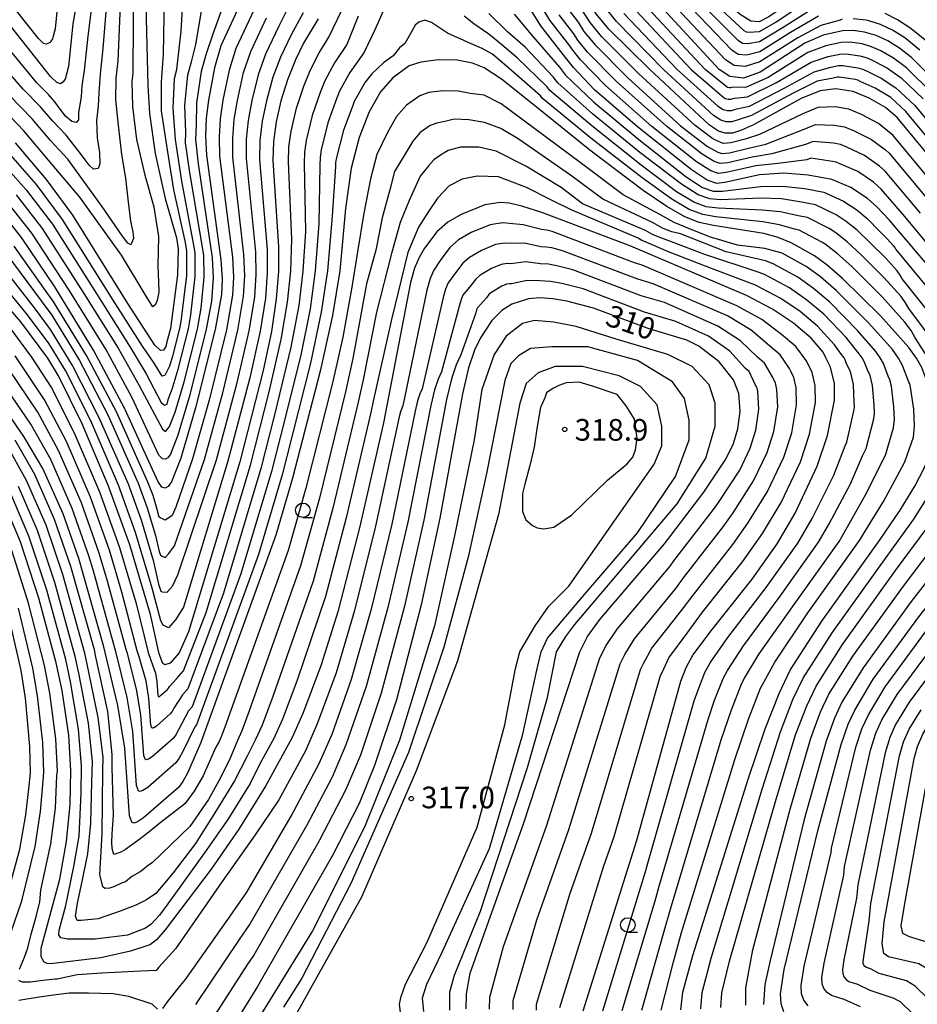
# Model space of a CAD drawing. Extents: x -18000 to -16000, y 91500 to 93000.
# Drawn here: x -16474 to -16319, y 91927 to 92098 of the extents above; entities that cross this region are included whole.
import ezdxf

# ---------------------------------------------------------------- set-up
doc = ezdxf.new("R2010")
doc.units = 0
for name, color, linetype in [('6331000', 2, 'Continuous'), ('7101000', 4, 'Continuous'), ('7102000', 2, 'Continuous'), ('7312000', 4, 'Continuous')]:
    doc.layers.add(name, color=color, linetype=linetype)
doc.styles.add('Dm_Anotation', font='txt.shx', dxfattribs={"bigfont": 'PSCDM.shx'})

# ---------------------------------------------------------------- blocks, each defined once
blk = doc.blocks.new('633100')
at = {"layer": '6331000'}
blk.add_lwpolyline([(0, -0.5), (0.67, -0.5)], dxfattribs=at)
blk.add_circle((0, 0), 0.5, dxfattribs=at)
blk = doc.blocks.new('731200')
at = {"layer": '7312000'}
blk.add_circle((0, 0), 0.15, dxfattribs=at)

msp = doc.modelspace()

# ---------------------------------------------------------------- linework, layer by layer
at = {"layer": '7101000', "flags": 128}
for points in [[(-16317.24, 92101.72), (-16319.59, 92103.31), (-16321.89, 92104.59), (-16324.1, 92105.51), (-16326.2, 92106.03), (-16329.65, 92106.28), (-16331.78, 92106.05), (-16333.74, 92105.33), (-16337.01, 92103.39), (-16344.35, 92098.32), (-16346.03, 92097.5), (-16347.5, 92097.59), (-16349.34, 92098.72), (-16354.78, 92103.6), (-16358.99, 92107.91), (-16359.96, 92109.19), (-16360.47, 92110.3), (-16360.76, 92111.58)], [(-16462.54, 92110.73), (-16464.97, 92097.13), (-16465.72, 92089.71), (-16466.3, 92087.57), (-16466.67, 92087.03)], [(-16314.6, 92086.26), (-16319.6, 92091.24), (-16321.71, 92092.93), (-16323.72, 92094.2), (-16325.75, 92095.11), (-16327.77, 92095.7), (-16329.73, 92095.95), (-16331.59, 92095.9), (-16334.93, 92095.18), (-16338.1, 92093.79), (-16345.88, 92088.78), (-16348.72, 92087.73), (-16351.09, 92087.99), (-16352.98, 92089.19), (-16365.57, 92102.89), (-16367.49, 92105.52), (-16368.19, 92106.83)], [(-16452.44, 92105.12), (-16451.98, 92086.43), (-16451.68, 92081.6), (-16450.71, 92074.65), (-16448.94, 92066.87), (-16447, 92060.04), (-16446.72, 92058.13), (-16446.84, 92053.67), (-16448.03, 92044.37), (-16448.69, 92041.81)], [(-16435.7, 92101.08), (-16439.28, 92093.33), (-16440.42, 92089.51), (-16441.47, 92083.9), (-16441.82, 92080.8), (-16441.95, 92077.72), (-16441.81, 92074.38), (-16439.31, 92056.24), (-16439.07, 92052.93), (-16439.18, 92050.27), (-16440.27, 92044.19), (-16443.67, 92030.63), (-16446.24, 92021.93), (-16447.87, 92017.8), (-16448.43, 92017.01), (-16448.96, 92016.68), (-16449.53, 92016.9), (-16450.01, 92017.59)], [(-16379.56, 92091.27), (-16383.85, 92096.79), (-16386.62, 92101.27)], [(-16309.9, 92066.14), (-16322.09, 92080.88), (-16324.15, 92082.62), (-16326.98, 92084.28), (-16329.73, 92085.41), (-16332.74, 92085.89), (-16335.44, 92085.53), (-16338.73, 92084.18), (-16347, 92079.66), (-16349.1, 92078.7), (-16350.67, 92078.22), (-16351.91, 92078.17), (-16353.09, 92078.52), (-16354.65, 92079.59), (-16365.04, 92089.25), (-16372.05, 92096.23), (-16374.27, 92098.85), (-16375.98, 92101.54)], [(-16422.45, 92098.01), (-16424.96, 92093.77), (-16426.39, 92090.87), (-16427.74, 92087.45), (-16428.9, 92083.78), (-16429.74, 92080.14), (-16430.19, 92076.74), (-16430.3, 92073.47), (-16429.3, 92058.53), (-16429.32, 92054.25), (-16429.69, 92049.48), (-16430.54, 92043.84), (-16431.95, 92037.1), (-16436.02, 92021.26), (-16444.89, 91991.84), (-16446.55, 91988.16), (-16448.07, 91986.42), (-16448.99, 91986.09)], [(-16466.67, 92087.03), (-16467.08, 92086.74), (-16467.72, 92086.96), (-16468.81, 92088.03), (-16475.49, 92096.48)], [(-16384.98, 92082.97), (-16390.7, 92087.54), (-16393.67, 92089.52), (-16395.69, 92090.32), (-16398.34, 92090.81), (-16401.61, 92090.89), (-16404.66, 92090.51), (-16406.65, 92089.83), (-16409.5, 92087.77), (-16411.63, 92085.33), (-16413.62, 92081.88), (-16415.36, 92077.44), (-16416.73, 92072.13), (-16417.69, 92065.13), (-16418.7, 92054.37), (-16419.96, 92046.59), (-16422.07, 92036.99), (-16426.87, 92018.46), (-16429.78, 92008.58), (-16442.76, 91972.64), (-16445.09, 91967.35), (-16445.88, 91965.9), (-16446.65, 91964.87), (-16452.72, 91959.58), (-16453.77, 91958.89), (-16454.38, 91958.7), (-16454.72, 91958.84), (-16455.12, 91959.96)], [(-16306.81, 92043.54), (-16323.48, 92063.17), (-16325.62, 92065.42), (-16327.27, 92066.9), (-16330.15, 92068.8), (-16333.45, 92070.14), (-16337.51, 92070.93), (-16341.75, 92071.24), (-16345.97, 92070.97), (-16351.98, 92069.63), (-16353.38, 92069.48), (-16355.05, 92070.06), (-16357.81, 92071.88), (-16367.09, 92079.27), (-16374.57, 92085.71), (-16378.21, 92089.54), (-16379.56, 92091.27)], [(-16316.52, 92034.02), (-16317.86, 92037.61), (-16318.76, 92039.23), (-16320.07, 92041.05), (-16325.02, 92046.54), (-16331.61, 92053.04), (-16334.25, 92055.33), (-16336.44, 92056.95), (-16340.48, 92059.22), (-16342.71, 92060.11), (-16345.24, 92060.83), (-16353.95, 92062.21), (-16356.4, 92062.74), (-16358.9, 92063.72), (-16362.01, 92065.49), (-16366.1, 92068.27), (-16375.35, 92075.26), (-16384.98, 92082.97)], [(-16448.69, 92041.81), (-16448.85, 92041.22), (-16449.26, 92040.63), (-16449.77, 92040.53), (-16450.73, 92041.45), (-16455.44, 92048.7), (-16464.96, 92064.01), (-16469.5, 92070.19), (-16474.86, 92076.51)], [(-16450.01, 92017.59), (-16450.22, 92017.89), (-16455.93, 92030.44), (-16461.38, 92040.58), (-16468.09, 92051.59), (-16473.82, 92060.1), (-16478.29, 92065.71)], [(-16334.46, 92039.3), (-16334.94, 92040.27), (-16337.01, 92042.68), (-16340.09, 92045.27), (-16343.7, 92047.71), (-16348.23, 92050.05), (-16368.24, 92058.6), (-16383.7, 92064.45), (-16387.14, 92065.55), (-16389.36, 92066.05), (-16390.91, 92066.16), (-16393.58, 92065.76), (-16397.68, 92064.09), (-16399.99, 92062.77), (-16401.89, 92061.08), (-16403.99, 92058.3), (-16404.94, 92056.64), (-16405.72, 92054.81), (-16406.42, 92052.33), (-16411.12, 92028.04), (-16415.26, 92009.81), (-16419.02, 91995.28), (-16421.95, 91985.92), (-16425.08, 91977.67), (-16426.97, 91973.51), (-16429.96, 91968.01)], [(-16448.99, 91986.09), (-16449.37, 91986.33), (-16449.97, 91988.02), (-16451.51, 91994.81), (-16455.09, 92006.91), (-16458.74, 92017.05), (-16463.33, 92027.86), (-16467.44, 92036.18), (-16469.29, 92039.24), (-16473.96, 92045.53), (-16480.29, 92052.8)], [(-16349.57, 92033.12), (-16350.45, 92035.47), (-16352.95, 92038.61), (-16356.46, 92041.28), (-16358.55, 92042.34), (-16365.27, 92044.34), (-16374.71, 92047.9), (-16379.33, 92049.09), (-16381.77, 92049.5), (-16384.05, 92049.65), (-16386, 92049.48), (-16388.86, 92048.58), (-16390.62, 92047.5), (-16392.32, 92045.76), (-16394.34, 92042.76), (-16395.36, 92040.61), (-16396.38, 92037.54), (-16397.45, 92033.06), (-16401.37, 92011.5), (-16404.6, 91996.49), (-16408.89, 91980.02), (-16412.65, 91968.65), (-16415.36, 91962.1), (-16419.98, 91953.11), (-16432.94, 91930.4), (-16440.22, 91918.64)], [(-16341.73, 91925.99), (-16342.23, 91927.37), (-16342.33, 91929.15), (-16341.69, 91933.36), (-16335.79, 91957.58), (-16331.81, 91972.33), (-16330.61, 91975.82), (-16329.47, 91978.26), (-16326.25, 91983.6), (-16318.37, 91994.4), (-16309.85, 92005.2), (-16304.31, 92013.49), (-16302.36, 92017.04), (-16301.05, 92020.76), (-16299.95, 92025.39), (-16299.63, 92029.35), (-16299.87, 92032.14), (-16300.79, 92034.68), (-16303.09, 92038.72), (-16305.02, 92041.44), (-16306.81, 92043.54)], [(-16455.12, 91959.96), (-16455.95, 91971.65), (-16457.15, 91979.06), (-16459.57, 91989.24), (-16463.91, 92004.5), (-16466.63, 92012.25), (-16470.13, 92020.14), (-16473.41, 92025.68), (-16483.43, 92040.13)], [(-16376.51, 91926.17), (-16367.24, 91955.75), (-16359.61, 91983.25), (-16358.66, 91985.66), (-16357.52, 91987.76), (-16354.17, 91992.25), (-16347.22, 92000.94), (-16342.91, 92007.04), (-16339.79, 92012.35), (-16335.99, 92020.49), (-16334.17, 92025.82), (-16332.99, 92031.92), (-16332.99, 92034.83), (-16333.65, 92037.67), (-16334.46, 92039.3)], [(-16396.79, 91926.54), (-16396.75, 91929.14), (-16396.09, 91932.72), (-16386.81, 91958.77), (-16377.11, 91988.33), (-16375.75, 91991.01), (-16373.65, 91993.93), (-16362.45, 92007.08), (-16355.64, 92016.02), (-16351.81, 92021.71), (-16350.45, 92024.44), (-16349.7, 92026.98), (-16349.34, 92030.02), (-16349.57, 92033.12)], [(-16359.61, 91926.34), (-16359.28, 91929.43), (-16357.52, 91935.77), (-16347.92, 91966.31), (-16344.98, 91975.05), (-16342.58, 91981.16), (-16340.63, 91985.16), (-16335.16, 91993.65), (-16325.05, 92007.79), (-16321.59, 92012.89), (-16319.06, 92017.03), (-16317.42, 92020.16), (-16315.89, 92023.94), (-16315.62, 92026.4), (-16315.8, 92029.99), (-16316.52, 92034.02)], [(-16470.45, 91937.04), (-16467.21, 91948.97), (-16466.04, 91955.53), (-16465.41, 91961.91), (-16465.29, 91967.82), (-16465.67, 91973.93), (-16466.81, 91981.65), (-16467.84, 91986.46), (-16470.84, 91997.66), (-16474.04, 92007.42), (-16477.19, 92014.95)], [(-16307.95, 91918.64), (-16312.08, 91927.82), (-16314.24, 91931.06), (-16316.48, 91933.19), (-16318.36, 91934.33), (-16323.63, 91935.53), (-16324.42, 91936.12), (-16324.73, 91937.81), (-16324.38, 91941.58), (-16319.17, 91969.87), (-16318.6, 91971.99), (-16317.68, 91974.12), (-16315.85, 91977.03), (-16312.5, 91981.46), (-16307.24, 91987.85)], [(-16429.96, 91968.01), (-16430.97, 91966.15), (-16431.54, 91965.11), (-16436.16, 91957.65), (-16440.97, 91950.69), (-16448.97, 91940.23), (-16450.47, 91938.5), (-16451.51, 91937.69)], [(-16451.51, 91937.69), (-16451.59, 91937.63), (-16454.94, 91936.52), (-16460.12, 91935.34), (-16468.8, 91934.34), (-16469.42, 91934.38), (-16469.89, 91934.61), (-16470.45, 91935.52), (-16470.45, 91937.04)]]:
    msp.add_lwpolyline(points, dxfattribs=at)
at = {"layer": '7102000', "flags": 128}
for points in [[(-16460.52, 92109.6), (-16462.37, 92094.99), (-16462.97, 92089.06), (-16463.38, 92086.38), (-16463.48, 92084.56), (-16463.96, 92081.71), (-16463.97, 92080.51), (-16464.38, 92080.02), (-16465.1, 92080.2), (-16466.24, 92081.13), (-16467.16, 92082.37), (-16468.07, 92083.6), (-16469.14, 92084.87), (-16471.17, 92086.93), (-16477.65, 92094.7)], [(-16458.5, 92108.48), (-16459.77, 92092.85), (-16460.22, 92088.4), (-16460.45, 92085.18), (-16460.56, 92082.88), (-16460.87, 92080.41), (-16460.76, 92077.41), (-16460.35, 92074.83), (-16460.25, 92072.87), (-16460.56, 92072.05), (-16461.38, 92071.94), (-16462.11, 92072.67), (-16462.83, 92073.59), (-16463.45, 92074.42), (-16466.13, 92077.83), (-16468.43, 92080.25), (-16470.57, 92082.78), (-16473.54, 92085.84), (-16479.8, 92092.91)], [(-16454.46, 92106.24), (-16454.58, 92088.57), (-16454.73, 92087.09), (-16454.6, 92082.79), (-16453.9, 92077.12), (-16452.49, 92070.91), (-16450.94, 92065.44), (-16450.71, 92063.91), (-16450.13, 92060.28), (-16450.23, 92055.22), (-16450.13, 92052.43), (-16450.02, 92050.68), (-16450.33, 92049.23), (-16450.64, 92048.51), (-16451.06, 92048.1), (-16452.09, 92049.65), (-16456.53, 92057.08), (-16463.76, 92067.09), (-16469.14, 92073.54), (-16473.43, 92078.6), (-16478.27, 92083.64)], [(-16456.48, 92107.36), (-16457.18, 92090.71), (-16457.48, 92087.74), (-16457.53, 92083.99), (-16457.09, 92079.6), (-16456.53, 92074.52), (-16455.81, 92070.39), (-16455.39, 92066.78), (-16454.98, 92062.96), (-16454.57, 92061.1), (-16454.46, 92059.97), (-16454.88, 92058.83), (-16455.39, 92059.14), (-16456.32, 92060.38), (-16459.94, 92065.54), (-16465.82, 92073.7), (-16468.79, 92076.9), (-16472, 92080.69), (-16475.9, 92084.74)], [(-16478.96, 92075.04), (-16473.02, 92068.4), (-16468.5, 92062.45), (-16460.5, 92049.86), (-16454.99, 92041.1), (-16452.23, 92036.5), (-16449.64, 92031.53), (-16449.09, 92031.07), (-16448.58, 92031.27), (-16448.36, 92032.21), (-16447.71, 92033.86), (-16446.68, 92037.34), (-16444.93, 92044.3), (-16444.49, 92046.73), (-16443.73, 92053.38), (-16443.75, 92057.38), (-16443.93, 92058.52), (-16446.09, 92069.88), (-16447.15, 92077.11), (-16447.59, 92082.52), (-16447.36, 92087.66), (-16446.9, 92089.19), (-16446.16, 92095.86), (-16445.66, 92104.79)], [(-16449.05, 92104.95), (-16449.32, 92091.86), (-16449.67, 92087.04), (-16449.64, 92082.06), (-16448.58, 92075.33), (-16447.52, 92068.38), (-16445.46, 92059.28), (-16445.24, 92057.75), (-16445.28, 92053.53), (-16446.26, 92045.55), (-16446.48, 92044.34), (-16447.69, 92039.58), (-16448.2, 92037.84), (-16448.99, 92036.23), (-16449.45, 92036.08), (-16451, 92038.51), (-16452.86, 92041.28), (-16457.97, 92049.28), (-16466.73, 92063.23), (-16471.26, 92069.29), (-16476.91, 92075.77)], [(-16463.03, 92050.43), (-16457.12, 92040.93), (-16453.47, 92034.48), (-16449.4, 92026.94), (-16448.89, 92026.52), (-16448.54, 92026.93), (-16448.2, 92027.4), (-16447.22, 92029.88), (-16445.68, 92035.1), (-16443.37, 92044.27), (-16442.72, 92047.91), (-16442.17, 92053.23), (-16442.27, 92057), (-16442.39, 92057.76), (-16444.66, 92071.38), (-16445.45, 92076.49), (-16445.37, 92078.34), (-16445.55, 92082.98), (-16445.05, 92088.28), (-16444.36, 92090.57), (-16443.63, 92093.54), (-16442.05, 92102.8)], [(-16438.26, 92102.17), (-16440.68, 92095.33), (-16441.82, 92091.95), (-16442.73, 92088.89), (-16443.51, 92083.44), (-16443.6, 92079.57), (-16443.7, 92077.1), (-16443.24, 92072.88), (-16440.85, 92057), (-16440.79, 92056.62), (-16440.62, 92053.08), (-16440.95, 92049.09), (-16441.82, 92044.23), (-16444.67, 92032.86), (-16446.73, 92025.91), (-16448.03, 92022.6), (-16448.48, 92021.97), (-16448.9, 92021.7), (-16449.4, 92021.77), (-16450.03, 92022.44), (-16454.7, 92032.46), (-16459.25, 92040.76), (-16465.56, 92051.01), (-16472.05, 92060.88), (-16476.53, 92066.6)], [(-16467.42, 92102.18), (-16468.02, 92096.24), (-16468.49, 92094.53), (-16468.78, 92094.1), (-16468.9, 92093.92), (-16469.04, 92093.84), (-16469.51, 92093.58), (-16470.02, 92093.75), (-16470.89, 92094.61), (-16476.24, 92101.38)], [(-16475.85, 92044.45), (-16472.11, 92039.42), (-16468.63, 92034.08), (-16464.69, 92026.31), (-16460.32, 92016.09), (-16456.85, 92006.43), (-16453.99, 91996.74), (-16451.89, 91988.27), (-16451.41, 91986.91), (-16450.62, 91984.68), (-16450.38, 91983.2), (-16450.22, 91980.86), (-16450.14, 91980.64), (-16450.07, 91980.61), (-16449.95, 91980.65), (-16449.74, 91980.79), (-16448.52, 91981.84), (-16448.37, 91982.05), (-16448.21, 91982.34), (-16447.01, 91983.66), (-16445.79, 91985.06), (-16441.87, 91995.19), (-16434.19, 92020.7), (-16430.93, 92033.37), (-16428.85, 92042.47), (-16427.74, 92048.9), (-16427.19, 92054.28), (-16426.98, 92059.85), (-16427.58, 92073.2), (-16427.5, 92075.82), (-16427.14, 92078.53), (-16426.19, 92082.51), (-16424.92, 92086.34), (-16423.84, 92089.07), (-16422.29, 92092.08), (-16420.6, 92094.79), (-16417.67, 92100.94)], [(-16304.59, 92044.26), (-16320.77, 92063.77), (-16324.91, 92068.51), (-16326.23, 92069.7), (-16328.95, 92071.57), (-16332.15, 92072.96), (-16332.71, 92073.19), (-16333.31, 92073.29), (-16337.1, 92073.85), (-16337.75, 92073.58), (-16342.8, 92072.93), (-16346.59, 92072.52), (-16351.72, 92071.35), (-16353.08, 92071.22), (-16354.42, 92071.68), (-16356.86, 92073.21), (-16364.6, 92079.34), (-16372.66, 92086.42), (-16376.98, 92090.88), (-16378.5, 92092.79), (-16378.84, 92093.32), (-16382.28, 92097.74), (-16384.79, 92101.97)], [(-16316.1, 92085.19), (-16320.51, 92089.52), (-16322.76, 92091.2), (-16324.92, 92092.44), (-16326.55, 92093.17), (-16328.16, 92093.64), (-16330.34, 92093.94), (-16331.82, 92093.9), (-16334.49, 92093.32), (-16337.57, 92092.14), (-16344.45, 92087.86), (-16348.38, 92086.12), (-16350.69, 92086.13), (-16351, 92086.04), (-16351.25, 92086.02), (-16351.49, 92086.1), (-16351.8, 92086.31), (-16355.39, 92089.2), (-16366.86, 92101.56)], [(-16331.63, 92097.93), (-16332.02, 92097.79), (-16335.35, 92096.82), (-16339.35, 92094.7), (-16345.91, 92090.53), (-16348.48, 92089.71), (-16350.37, 92089.91), (-16351.88, 92090.87), (-16362.32, 92102.06)], [(-16335.76, 92098.46), (-16340.6, 92095.6), (-16345.94, 92092.27), (-16348.24, 92091.68), (-16349.65, 92091.83), (-16350.79, 92092.55), (-16359.07, 92101.22)], [(-16336.59, 92101.75), (-16343.1, 92097.42), (-16346, 92095.76), (-16347.75, 92095.62), (-16348.22, 92095.67), (-16348.6, 92095.91), (-16352.58, 92099.56)], [(-16427.56, 92100.05), (-16429.26, 92096.7), (-16431.55, 92091.85), (-16432.81, 92088.28), (-16433.93, 92083.83), (-16434.57, 92080.4), (-16434.89, 92077.13), (-16434.9, 92073.83), (-16433.31, 92057.62), (-16433.22, 92053.73), (-16433.49, 92049.79), (-16434.43, 92043.98), (-16436.63, 92034.51), (-16440.11, 92021.53), (-16446.82, 92001.65), (-16447.74, 91999.66), (-16448.65, 91998.61), (-16449.4, 91998.69), (-16449.63, 91998.83), (-16449.99, 91999.85), (-16450.91, 92003.92), (-16453.06, 92011.18), (-16455.33, 92017.39), (-16460.37, 92028.89), (-16465.02, 92037.94), (-16468.81, 92044.18), (-16471.61, 92047.95), (-16477.7, 92055.72)], [(-16433.55, 92099.62), (-16436.7, 92092.84), (-16437.88, 92089.1), (-16438.96, 92083.88), (-16439.41, 92080.66), (-16439.6, 92077.52), (-16439.51, 92074.2), (-16437.31, 92056.7), (-16437.12, 92053.2), (-16437.28, 92050.11), (-16438.33, 92044.12), (-16441.32, 92031.92), (-16444.2, 92021.8), (-16447.13, 92013.41), (-16447.72, 92011.98), (-16448.14, 92011.71), (-16448.93, 92011.15), (-16450, 92011.68), (-16450.31, 92013.03), (-16451.03, 92015.45), (-16451.93, 92017.72), (-16457.41, 92029.93), (-16462.6, 92039.7), (-16468.33, 92049.12), (-16469.26, 92050.37), (-16475.12, 92058.64)], [(-16410.91, 92099.93), (-16412.6, 92096.1), (-16414.44, 92092.35), (-16414.68, 92091.87), (-16416.96, 92088.71), (-16418.73, 92085.47), (-16419.27, 92084.11), (-16420.78, 92079.97), (-16421.94, 92075.33), (-16422.12, 92073.97), (-16422.16, 92072.67), (-16422.33, 92062.49), (-16422.95, 92054.32), (-16423.85, 92047.74), (-16425.46, 92039.73), (-16428.9, 92025.92), (-16430.53, 92019.58)], [(-16379.13, 92099.64), (-16377.41, 92097.43), (-16376.39, 92095.82), (-16374.51, 92093.55), (-16368.85, 92087.83), (-16359.63, 92079.47), (-16354.97, 92075.87), (-16353.17, 92074.92), (-16352.5, 92074.69), (-16351.19, 92074.79), (-16347.85, 92075.61), (-16344.9, 92076.3), (-16338.24, 92078.88), (-16336.27, 92079.69), (-16333.02, 92079.59), (-16331.22, 92079.3), (-16329.57, 92078.62), (-16326.55, 92077.1), (-16324.16, 92075.29), (-16323.5, 92074.7), (-16315.33, 92064.96)], [(-16312.62, 92065.55), (-16322.8, 92077.79), (-16323.13, 92078.09), (-16325.35, 92079.86), (-16328.27, 92081.45), (-16330.48, 92082.35), (-16332.88, 92082.74), (-16335.86, 92082.61), (-16338.49, 92081.53), (-16345.95, 92077.98), (-16348.47, 92077.15), (-16350.93, 92076.5), (-16352.21, 92076.43), (-16352.54, 92076.54), (-16354.03, 92077.2), (-16357.14, 92079.53), (-16366.95, 92088.54), (-16373.28, 92094.89), (-16375.33, 92097.34), (-16376.7, 92099.49), (-16377.56, 92100.59)], [(-16335.98, 92087.18), (-16340.16, 92085.1), (-16347.34, 92081.28), (-16349.5, 92080.55), (-16350.75, 92080.18), (-16351.75, 92080.13), (-16352.69, 92080.42), (-16353.94, 92081.27), (-16362.63, 92089.24), (-16370.75, 92097.56), (-16372.91, 92100.19)], [(-16368.16, 92100.23), (-16357.8, 92089.21), (-16352.51, 92084.63), (-16351.89, 92084.2), (-16351.42, 92084.06), (-16350.92, 92084.08), (-16350.29, 92084.27), (-16348.03, 92084.51), (-16343.02, 92086.94), (-16337.04, 92090.49), (-16334.05, 92091.46), (-16332.05, 92091.9), (-16330.94, 92091.93), (-16328.56, 92091.58), (-16327.34, 92091.23), (-16326.13, 92090.68), (-16323.82, 92089.47), (-16321.42, 92087.8), (-16317.6, 92084.11)], [(-16336.18, 92100.1), (-16341.85, 92096.51), (-16345.97, 92094.01), (-16347.99, 92093.65), (-16348.94, 92093.75), (-16349.69, 92094.23), (-16355.83, 92100.39)], [(-16314.58, 92035.93), (-16318.98, 92042.72), (-16319.7, 92044.02), (-16320.76, 92045.47), (-16324.72, 92049.87), (-16329.98, 92055.07), (-16332.53, 92057.35), (-16334.61, 92058.94), (-16335.18, 92059.32), (-16339.07, 92061.4), (-16339.88, 92061.56), (-16342.52, 92062.34), (-16345.39, 92062.86), (-16353.56, 92063.69), (-16355.79, 92064.09), (-16358.13, 92064.99), (-16361.17, 92066.77), (-16366.3, 92070.47), (-16375.19, 92077.35), (-16383.63, 92084.28), (-16383.9, 92084.63), (-16389.33, 92089.39), (-16392.26, 92091.87), (-16394.01, 92092.83), (-16396.04, 92093.73), (-16400.05, 92095.54), (-16402.78, 92097.33), (-16403.94, 92097.75), (-16404.99, 92097.43), (-16405.61, 92096.89), (-16406.29, 92095.76), (-16407.41, 92093.73), (-16408.32, 92092.95), (-16409.44, 92091.59), (-16411.13, 92090.36), (-16413.14, 92088.49), (-16414.3, 92087.02), (-16416.18, 92083.67), (-16416.45, 92082.99), (-16418.07, 92078.71), (-16419.34, 92073.73), (-16419.43, 92073.05), (-16419.45, 92072.4), (-16420.01, 92063.81), (-16420.82, 92054.35), (-16421.91, 92047.17), (-16423.76, 92038.36), (-16427.89, 92022.19), (-16428.7, 92019.02), (-16432.8, 92005.23), (-16443.51, 91975.74), (-16443.82, 91975.39), (-16445.87, 91971.1), (-16446.5, 91969.93), (-16447.12, 91969.11), (-16451.97, 91964.88), (-16452.81, 91964.33), (-16453.3, 91964.18), (-16453.57, 91964.29), (-16453.89, 91965.18), (-16454.56, 91974.54), (-16455.52, 91980.47), (-16457.53, 91988.66), (-16457.65, 91988.99), (-16461.43, 92002.56)], [(-16448.94, 92004.71), (-16448.34, 92005.4), (-16447.33, 92006.74), (-16442.15, 92021.66), (-16438.98, 92033.22), (-16436.38, 92044.05), (-16435.38, 92049.95), (-16435.17, 92053.46), (-16435.31, 92057.16), (-16437.2, 92074.02), (-16437.24, 92077.33), (-16436.99, 92080.53), (-16436.44, 92083.85), (-16435.35, 92088.69), (-16434.12, 92092.35), (-16431.41, 92098.16)], [(-16415.53, 92098.46), (-16417.5, 92093.57), (-16419.63, 92090.39), (-16421.28, 92087.27), (-16422.09, 92085.22), (-16423.48, 92081.24), (-16424.54, 92076.93), (-16424.81, 92074.9), (-16424.87, 92072.93), (-16424.66, 92061.17), (-16425.07, 92054.3), (-16425.8, 92048.32), (-16427.15, 92041.1), (-16429.92, 92029.64), (-16432.36, 92020.14), (-16438.85, 91998.54), (-16445.03, 91981.95)], [(-16425.01, 92099.03), (-16427.11, 92095.24)], [(-16312.64, 92037.83), (-16320.11, 92047.83), (-16320.65, 92048.81), (-16321.44, 92049.9), (-16324.41, 92053.19), (-16328.36, 92057.09), (-16330.8, 92059.37), (-16332.77, 92060.93), (-16333.92, 92061.69), (-16337.67, 92063.59), (-16339.29, 92063.9), (-16342.32, 92064.56), (-16345.53, 92064.88), (-16353.16, 92065.18), (-16355.19, 92065.44), (-16357.36, 92066.25), (-16360.33, 92068.05), (-16366.5, 92072.67), (-16375.04, 92079.44), (-16382.27, 92085.59), (-16382.81, 92086.29), (-16387.96, 92091.24), (-16390.63, 92093.51), (-16392.88, 92095.31), (-16395.47, 92097.11), (-16397.16, 92098.46)], [(-16310.7, 92039.73), (-16321.23, 92052.95), (-16321.59, 92053.59), (-16322.12, 92054.32), (-16324.1, 92056.52), (-16326.73, 92059.12), (-16329.07, 92061.38), (-16330.94, 92062.92), (-16332.67, 92064.06), (-16336.26, 92065.77), (-16338.7, 92066.24), (-16342.13, 92066.79), (-16345.68, 92066.91), (-16352.77, 92066.66), (-16354.58, 92066.79), (-16356.59, 92067.52), (-16359.49, 92069.33), (-16366.69, 92074.87), (-16374.88, 92081.53), (-16380.92, 92086.91), (-16381.73, 92087.95), (-16386.59, 92093.09), (-16389.61, 92095.76), (-16392.88, 92098.91)], [(-16388.49, 92098.8), (-16385.22, 92094.94), (-16380.64, 92089.61), (-16379.57, 92088.22), (-16374.73, 92083.62), (-16366.89, 92077.07), (-16358.65, 92070.6), (-16355.82, 92068.79), (-16353.98, 92068.13), (-16352.37, 92068.15), (-16345.82, 92068.94), (-16341.94, 92069.02), (-16338.1, 92068.59), (-16334.85, 92067.95), (-16331.41, 92066.43), (-16329.1, 92064.91), (-16327.34, 92063.4), (-16325.11, 92061.15), (-16323.79, 92059.85), (-16322.8, 92058.75), (-16322.54, 92058.38), (-16322.36, 92058.06), (-16308.75, 92041.64)], [(-16318.05, 92064.36), (-16324.21, 92071.6), (-16325.2, 92072.49), (-16327.75, 92074.33), (-16330.86, 92075.79), (-16331.96, 92076.24), (-16333.16, 92076.44), (-16336.68, 92076.77), (-16338, 92076.23), (-16343.85, 92074.61), (-16347.22, 92074.06), (-16351.45, 92073.07), (-16352.79, 92072.96), (-16353.8, 92073.3), (-16355.92, 92074.54), (-16362.11, 92079.4), (-16370.76, 92087.13), (-16375.75, 92092.21), (-16377.44, 92094.3), (-16378.13, 92095.38), (-16380.7, 92098.69)], [(-16369.46, 92098.89), (-16360.22, 92089.22), (-16353.23, 92082.95), (-16352.29, 92082.31), (-16351.58, 92082.09), (-16350.84, 92082.13), (-16349.89, 92082.41), (-16347.69, 92082.89), (-16341.59, 92086.02), (-16336.51, 92088.83), (-16333.62, 92089.6), (-16332.28, 92089.89), (-16331.54, 92089.91), (-16328.95, 92089.52), (-16328.14, 92089.29), (-16327.33, 92088.92), (-16324.87, 92087.74), (-16322.33, 92086.07), (-16319.1, 92083.03), (-16309.26, 92071.24)], [(-16318.19, 92092.59), (-16320.81, 92094.69), (-16322.9, 92096.02), (-16324.98, 92097.01), (-16327.04, 92097.66), (-16327.46, 92097.76), (-16329.72, 92098.02)], [(-16316.79, 92093.94), (-16319.92, 92096.45), (-16322.07, 92097.84), (-16324.21, 92098.9)], [(-16427.11, 92095.24), (-16428.97, 92091.36), (-16430.28, 92087.87), (-16431.41, 92083.8), (-16432.16, 92080.27), (-16432.54, 92076.94), (-16432.6, 92073.65), (-16431.3, 92058.07), (-16431.27, 92053.99), (-16431.59, 92049.64), (-16432.49, 92043.91), (-16434.29, 92035.81), (-16438.07, 92021.39), (-16445.79, 91996.07), (-16447.14, 91993.91), (-16448.36, 91992.51), (-16449.3, 91992.97), (-16449.71, 91993.7), (-16451.21, 91999.36), (-16454.07, 92009.05), (-16457.04, 92017.22), (-16461.85, 92028.37), (-16466.23, 92037.06), (-16469.05, 92041.71), (-16472.78, 92046.74), (-16479, 92054.26)], [(-16309.58, 92068.69), (-16320.59, 92081.96), (-16323.24, 92084.35), (-16325.92, 92086.01), (-16328.53, 92087.16), (-16328.94, 92087.35), (-16329.34, 92087.46), (-16332.14, 92087.9), (-16332.51, 92087.89), (-16333.18, 92087.74), (-16335.98, 92087.18)], [(-16362.99, 91926.3), (-16360.87, 91934.69), (-16359.46, 91939.76), (-16350.26, 91969.7), (-16347.9, 91976.69), (-16345.8, 91982.06), (-16345.57, 91982.48), (-16343.34, 91986.58), (-16337.57, 91995.11), (-16328.62, 92007.64), (-16328, 92008.7), (-16324.47, 92014.41), (-16322.09, 92018.79), (-16320.77, 92021.29), (-16319.31, 92025.54), (-16319.1, 92027.5), (-16319.24, 92030.38), (-16319.82, 92034.18), (-16319.95, 92034.75), (-16320.11, 92035.08), (-16321.18, 92037.95), (-16321.9, 92039.24), (-16322.95, 92040.7), (-16327.01, 92045.29), (-16332.69, 92050.97), (-16335.42, 92053.32), (-16337.89, 92055.11), (-16342.03, 92057.38), (-16345.05, 92058.21), (-16349.76, 92058.78), (-16354.62, 92060.21), (-16358.77, 92061.91), (-16360.77, 92062.69), (-16363.26, 92064.11), (-16369.62, 92067.51), (-16377.02, 92073.09), (-16390.74, 92083.26), (-16393.65, 92084.77), (-16396.09, 92085.08), (-16398.2, 92085.47), (-16400.82, 92085.53), (-16403.26, 92085.23), (-16404.85, 92084.68), (-16407.13, 92083.03), (-16408.84, 92081.08), (-16410.43, 92078.32), (-16412.28, 92074.51), (-16413.39, 92070.26), (-16414.53, 92064.32), (-16415.61, 92057.64), (-16416.61, 92051.5), (-16418.19, 92042.88), (-16419.88, 92035.2), (-16424.55, 92016.73), (-16427.63, 92005.92), (-16438.59, 91975.3), (-16439.22, 91973.65), (-16439.6, 91972.81), (-16440.2, 91971.71), (-16442.38, 91966.9), (-16443.93, 91964.25), (-16445.52, 91962.03), (-16449.87, 91958.69), (-16452.09, 91956.9), (-16453.77, 91955.65), (-16455.8, 91954.14), (-16456.61, 91953.67), (-16457.83, 91953.24), (-16458.12, 91954.32), (-16458.18, 91955.38), (-16458.12, 91956.83), (-16457.91, 91960.06), (-16458.12, 91968.38), (-16458.12, 91970.6), (-16458.86, 91978.03), (-16461.01, 91987.72), (-16461.22, 91988.68), (-16465.29, 92003.13), (-16468.11, 92011.29), (-16471.54, 92019.1), (-16474.95, 92025.04)], [(-16366.37, 91926.27), (-16362.46, 91939.96), (-16361.41, 91943.76), (-16352.59, 91973.09), (-16350.83, 91978.33), (-16349.01, 91982.96), (-16348.56, 91983.8), (-16346.05, 91987.99), (-16339.98, 91996.56), (-16332.19, 92007.49), (-16330.94, 92009.61), (-16327.35, 92015.93), (-16325.11, 92020.54), (-16324.12, 92022.42), (-16322.73, 92027.14), (-16322.57, 92028.61), (-16322.68, 92030.77), (-16323.11, 92034.35), (-16323.37, 92035.48), (-16323.7, 92036.13), (-16324.5, 92038.29), (-16325.04, 92039.26), (-16325.83, 92040.35), (-16328.99, 92044.03), (-16333.77, 92048.9), (-16336.59, 92051.31), (-16339.34, 92053.26), (-16343.58, 92055.55), (-16344.92, 92056.09), (-16351.76, 92057.64), (-16359.67, 92060.76), (-16361.14, 92061.09), (-16362.64, 92061.67), (-16364.5, 92062.73), (-16373.14, 92066.74), (-16378.69, 92070.93), (-16387.76, 92077.2), (-16390.78, 92078.99), (-16393.63, 92080.01), (-16396.33, 92080.48), (-16398.9, 92080.62), (-16400.47, 92080.19), (-16401.87, 92079.94), (-16403.06, 92079.53), (-16404.77, 92078.3), (-16406.05, 92076.83), (-16407.24, 92074.76), (-16409.21, 92071.57), (-16410.04, 92068.39), (-16411.37, 92063.51), (-16412.47, 92057.92), (-16414.04, 92052.07), (-16416.42, 92039.17), (-16417.69, 92033.41), (-16422.22, 92015), (-16425.48, 92003.26), (-16434.43, 91977.95), (-16435.68, 91974.65), (-16436.44, 91972.99), (-16437.67, 91969.94), (-16439.39, 91966.51), (-16441.47, 91962.78), (-16444.7, 91958.12), (-16451.22, 91951.84), (-16451.85, 91951.43), (-16452.82, 91950.62), (-16453.26, 91950.27), (-16454.75, 91949.44), (-16455.82, 91948.51), (-16456.54, 91948.29), (-16457.83, 91947.65), (-16458.62, 91947.43), (-16459.41, 91947.36), (-16459.77, 91947.65), (-16460.27, 91949.8), (-16459.84, 91956.83), (-16459.74, 91967.76), (-16459.69, 91970.12), (-16460.56, 91977.01), (-16462.46, 91986.2), (-16462.87, 91988.13), (-16466.68, 92001.76)], [(-16369.75, 91926.23), (-16364.06, 91945.22), (-16363.35, 91947.76), (-16354.93, 91976.48), (-16353.76, 91979.97), (-16352.23, 91983.86), (-16351.54, 91985.12), (-16348.76, 91989.41), (-16342.39, 91998.02), (-16335.77, 92007.34), (-16333.89, 92010.53), (-16330.23, 92017.45), (-16328.13, 92022.3), (-16327.47, 92023.55), (-16326.15, 92028.73), (-16326.04, 92029.71), (-16326.12, 92031.15), (-16326.4, 92034.51), (-16326.8, 92036.21), (-16327.28, 92037.19), (-16327.82, 92038.62), (-16328.18, 92039.27), (-16328.7, 92040), (-16330.97, 92042.78), (-16334.85, 92046.83), (-16337.76, 92049.29), (-16340.79, 92051.41), (-16345.13, 92053.72), (-16346.02, 92054.07), (-16355.62, 92057.21), (-16360.76, 92059.21), (-16363.51, 92060.26), (-16364.51, 92060.65), (-16365.75, 92061.35), (-16376.66, 92065.98), (-16380.36, 92068.77), (-16386.47, 92072.48), (-16391.61, 92075.05), (-16394.61, 92075.77), (-16397.76, 92075.77), (-16399.9, 92075.2), (-16401.26, 92074.39), (-16402.4, 92073.56), (-16403.26, 92072.59), (-16404.76, 92070.77), (-16406.69, 92066.52), (-16408.21, 92062.7), (-16409.75, 92057.35), (-16412.33, 92047.21), (-16414.66, 92035.46), (-16415.5, 92031.62), (-16419.9, 92013.27), (-16423.32, 92000.6), (-16430.27, 91980.61), (-16432.15, 91975.66), (-16433.29, 91973.16), (-16434.79, 91970.16), (-16436.96, 91966.01), (-16440.05, 91960.95), (-16443.7, 91955.18), (-16447.57, 91950.09), (-16450.59, 91946.5), (-16452.17, 91945.42), (-16454.03, 91944.49), (-16456.76, 91943.42), (-16460.56, 91942.12), (-16463.5, 91941.84), (-16464.22, 91941.84), (-16464.51, 91942.56), (-16464.16, 91944.85), (-16463.5, 91947.79), (-16462.37, 91953.36), (-16461.85, 91958.69), (-16461.63, 91965.81), (-16461.55, 91969.35), (-16462.26, 91975.98), (-16463.91, 91984.69), (-16464.53, 91987.57), (-16468.07, 92000.39), (-16471.07, 92009.35), (-16474.37, 92017.02)], [(-16373.13, 91926.2), (-16365.65, 91950.48), (-16365.3, 91951.75), (-16357.27, 91979.86), (-16356.68, 91981.61), (-16355.44, 91984.76), (-16354.53, 91986.44), (-16351.47, 91990.83), (-16344.81, 91999.48), (-16339.34, 92007.19), (-16336.84, 92011.44), (-16333.11, 92018.97), (-16331.15, 92024.06), (-16330.82, 92024.68), (-16329.57, 92030.33), (-16329.52, 92030.82), (-16329.55, 92031.54), (-16329.7, 92034.67), (-16330.23, 92036.94), (-16330.87, 92038.25), (-16331.14, 92038.96), (-16331.32, 92039.29), (-16331.58, 92039.65), (-16332.96, 92041.53), (-16335.93, 92044.75), (-16338.92, 92047.28), (-16342.25, 92049.56), (-16346.68, 92051.88), (-16347.13, 92052.06), (-16355.48, 92055.21), (-16361.76, 92057.64), (-16365.88, 92059.43), (-16366.38, 92059.62), (-16367, 92059.98), (-16378.62, 92064.92), (-16382.03, 92066.61), (-16386.33, 92068.77), (-16391.19, 92070.63), (-16394.9, 92070.77), (-16397.47, 92070.2), (-16399.76, 92069.06), (-16401.76, 92066.92), (-16403.34, 92064.65), (-16405.05, 92061.89), (-16406.93, 92057.51), (-16409.75, 92045.93), (-16412.89, 92031.75), (-16413.31, 92029.83), (-16417.58, 92011.54), (-16421.17, 91997.94), (-16426.11, 91983.27), (-16428.61, 91976.67), (-16430.13, 91973.34), (-16432.52, 91968.94), (-16434.25, 91965.56), (-16438.1, 91959.3), (-16442.11, 91953.53), (-16448.51, 91944.71), (-16449.94, 91942.77), (-16451.38, 91941.19), (-16452.38, 91940.48), (-16455.47, 91939.26), (-16461.06, 91938.61), (-16465.87, 91938.61), (-16467.02, 91938.83), (-16467.38, 91939.33), (-16467.3, 91940.18), (-16466.16, 91944.42), (-16464.79, 91951.17), (-16463.85, 91956.42), (-16463.52, 91963.86), (-16463.42, 91968.59), (-16463.97, 91974.96), (-16465.36, 91983.17), (-16466.18, 91987.02), (-16469.45, 91999.03), (-16472.56, 92008.39), (-16475.78, 92015.99)], [(-16474.78, 92067.5), (-16470.28, 92061.66), (-16463.03, 92050.43)], [(-16380.56, 91926.76), (-16373.01, 91951.14), (-16371.16, 91956.35), (-16363.11, 91984.27), (-16362.84, 91984.8), (-16361.66, 91987.32), (-16358.51, 91991.62), (-16355.83, 91995.21), (-16348.9, 92003.96), (-16345.45, 92008.84), (-16342.19, 92014.22), (-16338.88, 92021.28), (-16337.28, 92026.05), (-16336.26, 92031.54), (-16336.3, 92034.49), (-16336.83, 92036.76), (-16337.48, 92038.07), (-16337.86, 92038.84), (-16339.7, 92041.24), (-16342.16, 92043.31), (-16345.55, 92045.89), (-16349.88, 92048.3), (-16366.31, 92055.35), (-16367.65, 92055.75), (-16381.91, 92061.14), (-16382.83, 92061.38), (-16383.32, 92061.46), (-16383.77, 92061.49), (-16386.91, 92062.34), (-16389.26, 92062.56), (-16390.5, 92062.64), (-16392.63, 92062.32), (-16395.91, 92060.99), (-16398.11, 92059.72), (-16399.64, 92058.36), (-16401.32, 92056.14), (-16402.42, 92054.46), (-16403.04, 92053), (-16403.6, 92051.02), (-16407.76, 92030.98), (-16407.96, 92030.55), (-16408.17, 92029.94), (-16408.38, 92029.04), (-16412.48, 92010.15), (-16416.14, 91995.52), (-16419.34, 91984.74), (-16422.59, 91975.87), (-16424.65, 91971.23), (-16429.23, 91962.71), (-16433.38, 91956.69), (-16439.05, 91948.58), (-16443.21, 91942.57), (-16447.15, 91936.94), (-16450.06, 91933.75), (-16450.53, 91933.17), (-16453.19, 91933.06), (-16459.9, 91932.68), (-16464.18, 91932.39), (-16467.69, 91931.65), (-16468.08, 91931.67), (-16468.55, 91931.63), (-16470.1, 91931.46), (-16472.34, 91931.17), (-16473.7, 91931.17), (-16474.31, 91931.41)], [(-16384.62, 91926.32), (-16384.61, 91927.35), (-16378.78, 91946.54), (-16375.07, 91956.96), (-16366.61, 91985.28), (-16366.07, 91986.35), (-16364.65, 91988.97), (-16359.49, 91995.49), (-16357.49, 91998.18), (-16350.58, 92006.97), (-16348, 92010.63), (-16344.59, 92016.1), (-16341.77, 92022.07), (-16340.38, 92026.28), (-16339.53, 92031.16), (-16339.62, 92034.15), (-16340.02, 92035.85), (-16340.5, 92036.83), (-16340.79, 92037.41), (-16342.39, 92039.8), (-16344.24, 92041.35), (-16347.4, 92044.07), (-16351.52, 92046.54), (-16364.37, 92052.1), (-16367.06, 92052.89), (-16380.11, 92057.83), (-16381.95, 92058.31), (-16382.93, 92058.47), (-16383.84, 92058.53), (-16386.68, 92059.12), (-16389.16, 92059.06), (-16390.09, 92059.13), (-16391.69, 92058.88), (-16394.15, 92057.89), (-16396.24, 92056.66), (-16397.38, 92055.65), (-16398.64, 92053.98), (-16399.89, 92052.28), (-16400.36, 92051.19), (-16400.78, 92049.7), (-16404.41, 92033.93), (-16404.81, 92033.06), (-16405.22, 92031.84), (-16405.65, 92030.04), (-16409.7, 92010.48), (-16413.25, 91995.77), (-16416.72, 91983.56), (-16420.1, 91974.06), (-16422.33, 91968.95), (-16426.58, 91960.94), (-16426.92, 91960.31), (-16434.87, 91946.75), (-16437.76, 91942.58), (-16445.47, 91931.6), (-16446.37, 91930.56), (-16448.62, 91927.71), (-16449.4, 91926.58)], [(-16476.41, 92057.18), (-16470.43, 92049.16), (-16468.57, 92046.65), (-16463.81, 92038.82), (-16458.89, 92029.41), (-16453.63, 92017.55), (-16452.04, 92013.32), (-16450.61, 92008.48), (-16450, 92005.76), (-16449.75, 92005.08), (-16449.6, 92004.99), (-16448.94, 92004.71)], [(-16388.68, 91926.39), (-16388.66, 91927.95), (-16384.55, 91941.93), (-16378.99, 91957.56), (-16370.11, 91986.3), (-16369.29, 91987.9), (-16367.65, 91990.63), (-16360.48, 91999.35), (-16359.14, 92001.15), (-16352.27, 92009.99), (-16350.55, 92012.43), (-16347, 92017.97), (-16344.67, 92022.86), (-16343.49, 92026.51), (-16342.8, 92030.78), (-16342.94, 92033.81), (-16343.2, 92034.94), (-16343.52, 92035.59), (-16343.72, 92035.98), (-16345.08, 92038.36), (-16346.31, 92039.39), (-16349.25, 92042.25), (-16353.17, 92044.79), (-16362.43, 92048.85), (-16366.46, 92050.04), (-16378.31, 92054.52), (-16381.08, 92055.24), (-16382.54, 92055.48), (-16383.91, 92055.57), (-16386.45, 92055.91), (-16389.06, 92055.57), (-16389.68, 92055.61), (-16390.75, 92055.45), (-16392.39, 92054.78), (-16394.37, 92053.61), (-16395.13, 92052.93), (-16395.97, 92051.82), (-16397.37, 92050.11), (-16397.68, 92049.38), (-16397.96, 92048.39), (-16401.05, 92036.87), (-16401.66, 92035.58), (-16402.27, 92033.74), (-16402.92, 92031.05), (-16406.92, 92010.82), (-16410.37, 91996.01), (-16414.11, 91982.38), (-16417.62, 91972.26), (-16420, 91966.66), (-16424.38, 91958.33), (-16424.61, 91957.91), (-16434.23, 91941.3), (-16436.15, 91938.52), (-16443.72, 91927.28)], [(-16392.73, 91926.47), (-16392.71, 91928.54), (-16390.32, 91937.32), (-16382.9, 91958.17), (-16373.61, 91987.32), (-16372.52, 91989.46), (-16370.65, 91992.28), (-16361.47, 92003.22), (-16360.8, 92004.11), (-16353.95, 92013), (-16353.09, 92014.22), (-16349.4, 92019.84), (-16347.56, 92023.65), (-16346.59, 92026.74), (-16346.07, 92030.4), (-16346.25, 92033.46), (-16346.39, 92034.03), (-16346.55, 92034.36), (-16346.64, 92034.55), (-16347.76, 92036.91), (-16348.38, 92037.43), (-16351.1, 92040.43), (-16354.82, 92043.03), (-16360.49, 92045.6), (-16365.87, 92047.19), (-16376.51, 92051.21), (-16380.2, 92052.16), (-16382.16, 92052.49), (-16383.98, 92052.61), (-16386.23, 92052.69), (-16388.96, 92052.07), (-16389.27, 92052.09), (-16389.81, 92052.01), (-16390.63, 92051.68), (-16392.5, 92050.56), (-16392.88, 92050.22), (-16393.3, 92049.66), (-16394.84, 92047.93), (-16395, 92047.57), (-16395.14, 92047.07), (-16397.7, 92039.82), (-16398.51, 92038.09), (-16399.33, 92035.64), (-16400.19, 92032.05), (-16404.14, 92011.16), (-16407.48, 91996.25), (-16411.5, 91981.2), (-16415.13, 91970.46), (-16417.68, 91964.38), (-16422.18, 91955.72), (-16422.3, 91955.51), (-16433.59, 91935.85), (-16434.55, 91934.46), (-16441.97, 91922.96)], [(-16399.63, 91926.31), (-16399.63, 91929.48), (-16398.84, 91932.38), (-16394.34, 91943.47), (-16386.15, 91968.3), (-16382.72, 91980.45), (-16381.13, 91988.37), (-16379.55, 91991.01), (-16377.96, 91993.12), (-16360.26, 92013.99), (-16355.24, 92021.91), (-16353.66, 92027.46), (-16353.66, 92031.42), (-16354.71, 92034.59), (-16357.62, 92037.76), (-16361.85, 92039.87), (-16370.83, 92042.51), (-16377.75, 92044.72), (-16381.68, 92045.47), (-16384.98, 92045.72), (-16387.04, 92045.22), (-16389.85, 92043.04), (-16391.97, 92039.87), (-16394.08, 92033.79), (-16395.4, 92025.08), (-16398.84, 92008.44), (-16402.27, 91992.86), (-16408.35, 91973.05), (-16414.42, 91958), (-16423.41, 91940.04), (-16432.91, 91924.68)], [(-16404.12, 91926.04), (-16404.38, 91928.42), (-16403.59, 91930.8), (-16400.95, 91936.34), (-16392.76, 91954.3), (-16386.95, 91974.11), (-16384.57, 91985.2), (-16383.78, 91988.37), (-16382.72, 91990.75), (-16376.64, 91997.88), (-16367.13, 92008.97), (-16360.52, 92018.74), (-16358.15, 92025.08), (-16358.15, 92028.51), (-16358.94, 92032.21), (-16361.05, 92035.11), (-16367.13, 92038.81), (-16375.7, 92041.17), (-16381.93, 92041.19), (-16385.62, 92040.92), (-16387.74, 92039.6), (-16389.06, 92038.28), (-16390.12, 92035.38), (-16393.29, 92019.27), (-16396.46, 92004.74), (-16400.69, 91989.16), (-16406.76, 91970.94), (-16416.8, 91948.23), (-16425.26, 91931.85), (-16428.43, 91926.83)], [(-16461.43, 92002.56), (-16462.15, 92004.98), (-16465.05, 92013.21), (-16468.77, 92021.68), (-16472.21, 92027.78), (-16480.6, 92039.96)], [(-16430.53, 92019.58), (-16435.83, 92001.88), (-16444.27, 91978.85), (-16444.88, 91978.15), (-16446.65, 91974.85), (-16447.12, 91973.97), (-16447.59, 91973.36), (-16451.23, 91970.19), (-16451.86, 91969.77), (-16452.22, 91969.66), (-16452.43, 91969.74), (-16452.67, 91970.41), (-16453.17, 91977.43), (-16453.89, 91981.87), (-16455.49, 91988.07), (-16455.73, 91988.75), (-16458.95, 92000.62), (-16460.38, 92005.46), (-16463.47, 92014.17), (-16467.41, 92023.23), (-16471.02, 92029.88), (-16477.77, 92039.78)], [(-16445.03, 91981.95), (-16445.94, 91980.91), (-16447.43, 91978.59), (-16447.75, 91978.01), (-16448.06, 91977.6), (-16450.48, 91975.49), (-16450.9, 91975.21), (-16451.15, 91975.13), (-16451.28, 91975.19), (-16451.44, 91975.64), (-16451.78, 91980.31), (-16452.26, 91983.28), (-16453.45, 91987.49), (-16453.81, 91988.51), (-16456.47, 91998.68), (-16458.62, 92005.95), (-16461.89, 92015.13), (-16466.05, 92024.77), (-16469.83, 92031.98), (-16474.94, 92039.6)], [(-16407.82, 91923.14), (-16408.35, 91927.36), (-16408.08, 91928.68), (-16407.29, 91930.8), (-16403.59, 91937.93), (-16394.87, 91958), (-16390.12, 91975.69), (-16388.27, 91985.46), (-16387.47, 91988.37), (-16384.83, 91992.86), (-16382.45, 91996.29), (-16379.02, 91999.73), (-16364.22, 92020.85), (-16362.9, 92024.02), (-16362.9, 92027.46), (-16363.7, 92031.15), (-16366.6, 92034.32), (-16370.3, 92036.17), (-16376.64, 92037.76), (-16381.4, 92037.76), (-16384.3, 92036.7), (-16386.42, 92034.85), (-16387.47, 92031.42), (-16391.17, 92012.14), (-16398.31, 91986.78), (-16405.44, 91967.77), (-16414.95, 91945.85), (-16427.9, 91922.61)], [(-16377.19, 92035.08), (-16379.47, 92034.94), (-16380.76, 92034.51), (-16381.76, 92033.94), (-16382.9, 92033.22), (-16383.19, 92032.37), (-16383.9, 92030.65), (-16384.47, 92027.37), (-16385.04, 92023.8), (-16385.76, 92020.66), (-16386.62, 92017.37), (-16387.04, 92015.8), (-16387.04, 92014.66), (-16387.04, 92012.66), (-16386.47, 92011.23), (-16385.33, 92010.24), (-16384.47, 92009.81), (-16383.33, 92009.66), (-16381.62, 92009.95), (-16378.47, 92012.09), (-16372.33, 92018.09), (-16368.9, 92020.94), (-16367.9, 92022.09), (-16367.48, 92023.37), (-16367.19, 92025.37), (-16367.62, 92028.65), (-16369.05, 92030.94), (-16370.62, 92032.94), (-16374.9, 92034.36), (-16377.19, 92035.08)], [(-16466.68, 92001.76), (-16469.59, 92010.32), (-16472.95, 92018.06), (-16476.49, 92024.41)], [(-16356.13, 91926.54), (-16355.89, 91929.37), (-16354.35, 91935.29), (-16345.49, 91964.57), (-16342.34, 91974.51), (-16340.19, 91980.1), (-16338.4, 91983.78), (-16333.38, 91991.64), (-16323.71, 92005.11), (-16319.24, 92011.36), (-16316.11, 92016.32)], [(-16352.66, 91926.75), (-16352.5, 91929.32), (-16351.19, 91934.8), (-16343.07, 91962.82), (-16339.71, 91973.96), (-16337.79, 91979.03), (-16336.17, 91982.4), (-16331.6, 91989.63), (-16322.38, 92002.43), (-16316.89, 92009.82)], [(-16348.31, 91927.15), (-16348.31, 91930.16), (-16347.15, 91936.76), (-16340.64, 91961.08), (-16337.08, 91973.42), (-16335.4, 91977.96), (-16333.93, 91981.02), (-16329.81, 91987.62), (-16321.04, 91999.75), (-16314.55, 92008.28)], [(-16474.19, 91933.39), (-16473.32, 91935.48), (-16472.73, 91937.1), (-16472.14, 91939.46), (-16471.26, 91942.7), (-16470.67, 91945.06), (-16470.49, 91947.09), (-16468.75, 91955.08), (-16467.97, 91961.31), (-16467.7, 91966.93), (-16467.62, 91967.67), (-16467.92, 91973.29), (-16468.93, 91981.21), (-16469.86, 91986.01), (-16472.61, 91996.78), (-16475.52, 92005.92)], [(-16312.2, 92006.74), (-16319.7, 91997.08), (-16328.03, 91985.61), (-16331.7, 91979.64), (-16333, 91976.89), (-16334.44, 91972.87), (-16338.21, 91959.33), (-16344.14, 91934.91), (-16345.07, 91930.74), (-16345.3, 91927.27)], [(-16483.06, 91926.49), (-16482.35, 91929.26), (-16479.96, 91935.08), (-16477.05, 91943.33), (-16474.16, 91954.19), (-16473.09, 91960.12), (-16472.53, 91965.14), (-16472.29, 91967.35), (-16472.4, 91971.99), (-16473.16, 91980.31), (-16473.92, 91985.1), (-16476.15, 91995.02), (-16478.48, 92002.91), (-16479.01, 92004.37)], [(-16475.71, 91939.71), (-16473.77, 91945.21), (-16471.45, 91954.63), (-16470.53, 91960.72), (-16470.11, 91966.03), (-16469.96, 91967.51), (-16470.16, 91972.64), (-16471.05, 91980.76), (-16471.89, 91985.55), (-16474.38, 91995.9)], [(-16337.54, 91927.07), (-16338.27, 91928.01), (-16338.67, 91929.12), (-16338.75, 91930.55), (-16338.24, 91933.91), (-16333.58, 91953.63), (-16333.5, 91954.38), (-16329.28, 91971.84), (-16328.21, 91975.05), (-16327.11, 91977.43), (-16324.17, 91982.29), (-16317.19, 91991.81)], [(-16328.47, 91926.9), (-16331.31, 91928.16), (-16333.51, 91928.81), (-16334.26, 91929.33), (-16334.81, 91930.04), (-16335.11, 91930.87), (-16335.17, 91931.94), (-16334.78, 91934.46), (-16331.36, 91949.67), (-16331.22, 91951.18), (-16326.75, 91971.35), (-16325.81, 91974.29), (-16324.76, 91976.6), (-16322.09, 91980.97), (-16316.02, 91989.22)], [(-16314.84, 91986.64), (-16320.01, 91979.66), (-16322.4, 91975.77), (-16323.41, 91973.52), (-16324.22, 91970.85), (-16328.94, 91947.98), (-16329.15, 91945.72), (-16331.33, 91935.01), (-16331.59, 91933.33), (-16331.55, 91932.62), (-16331.35, 91932.06), (-16330.98, 91931.59)], [(-16316.78, 91928.32), (-16319.02, 91930.45), (-16320.52, 91931.36), (-16325.25, 91932.65), (-16326.72, 91933.46), (-16327.45, 91933.68), (-16327.7, 91933.86), (-16327.89, 91934.09), (-16327.99, 91934.37), (-16328.01, 91934.72), (-16327.88, 91935.56), (-16326.94, 91941.76), (-16326.66, 91944.78), (-16321.69, 91970.36), (-16321, 91972.75), (-16320.04, 91974.95), (-16317.93, 91978.34)], [(-16316.94, 91938.1), (-16319.98, 91939.01), (-16321.11, 91939.57), (-16321.45, 91940.92), (-16320.84, 91944.43), (-16316.76, 91967.22)], [(-16330.98, 91931.59), (-16330.48, 91931.25), (-16329.01, 91930.81), (-16326.86, 91929.78), (-16322.69, 91928.4), (-16321.56, 91927.72), (-16319.32, 91925.58)], [(-16450.3, 91926.49), (-16451.2, 91927.31), (-16455.25, 91928.64), (-16457.94, 91929.12), (-16462.23, 91929.24), (-16465.59, 91929.24), (-16468.3, 91928.92), (-16470.78, 91928.54), (-16474.31, 91927.97)]]:
    msp.add_lwpolyline(points, dxfattribs=at)

# ---------------------------------------------------------------- block references
at = {"layer": '6331000', "xscale": 2.5, "yscale": 2.5, "zscale": 2.5}
for p in [(-16425.09, 92012.88), (-16368.79, 91941.06)]:
    msp.add_blockref('633100', p, dxfattribs=at)
at = {"layer": '7312000', "xscale": 2.5, "yscale": 2.5, "zscale": 2.5}
for p in [(-16379.72, 92026.88, 318.9), (-16406.31, 91962.95, 317)]:
    msp.add_blockref('731200', p, dxfattribs=at)

# ---------------------------------------------------------------- texts
at = {"layer": '7101000', "style": 'Dm_Anotation'}
msp.add_text('310', height=3.75, rotation=341, dxfattribs=at).set_placement((-16372.92, 92045.03))
at = {"layer": '7312000', "style": 'Dm_Anotation'}
for s, p in [('318.9', (-16378, 92024.93)), ('317.0', (-16404.59, 91961.26))]:
    msp.add_text(s, height=3.75, dxfattribs=at).set_placement(p)

doc.saveas('drawing.dxf')
